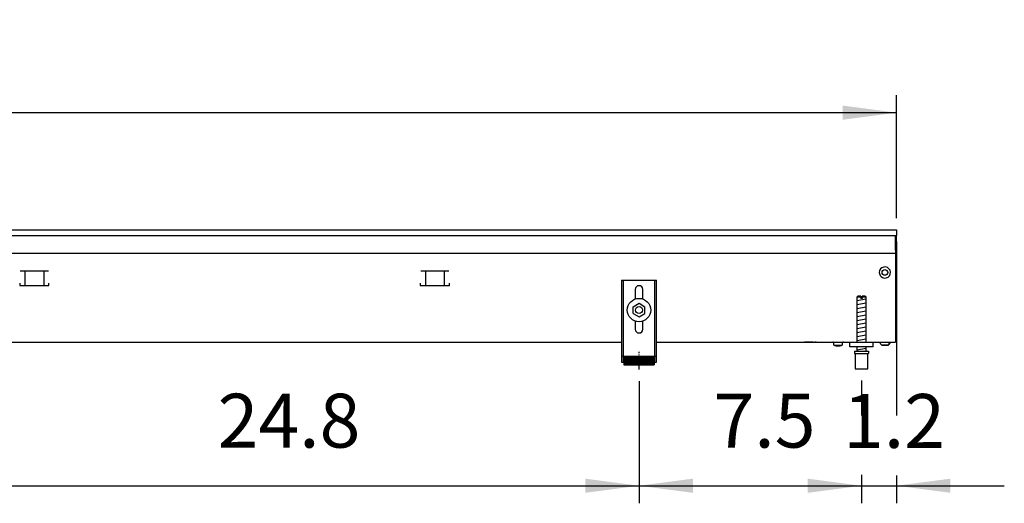
# Model space of a CAD drawing. Units: millimetres. Extents: x -8074 to 845, y 10003 to 15943.
# Drawn here: x -5687 to -4846, y 11816 to 12229 of the extents above; entities that cross this region are included whole.
import ezdxf

# ---------------------------------------------------------------- set-up
doc = ezdxf.new("R2010")
doc.units = ezdxf.units.MM
doc.linetypes.add('DOT_CENTER', pattern=[14, 12, -1, 0, -1])
doc.layers.add('1', color=7, linetype='Continuous')
doc.styles.add('CONVERTER_14', font='txt.shx', dxfattribs={"width": 0.9})
doc.dimstyles.new('ME10_DIM_105', dxfattribs={"dimtxt": 46, "dimasz": 46, "dimexe": 15, "dimexo": 10, "dimgap": 18, "dimtad": 1, "dimdec": 1, "dimlfac": 0.03937, "dimdsep": 46, "dimtxsty": 'CONVERTER_14', "dimsah": 1, "dimcen": 0.09, "dimclrd": 6, "dimclre": 6, "dimclrt": 3, "dimadec": 0, "dimazin": 0, "dimtfac": 1, "dimtdec": 4, "dimtix": 1, "dimtmove": 0, "dimatfit": 3, "dimfxl": 1, "dimtolj": 1, "dimtzin": 0, "dimarcsym": 0})
doc.dimstyles.new('ME10_DIM_106', dxfattribs={"dimtxt": 46, "dimasz": 46, "dimexe": 15, "dimexo": 10, "dimgap": 18, "dimtad": 1, "dimdec": 1, "dimlfac": 0.03937, "dimdsep": 46, "dimtxsty": 'CONVERTER_14', "dimsah": 1, "dimcen": 0.09, "dimclrd": 6, "dimclre": 6, "dimclrt": 3, "dimadec": 0, "dimazin": 0, "dimtfac": 1, "dimtdec": 4, "dimtix": 1, "dimtmove": 0, "dimatfit": 3, "dimfxl": 1, "dimtolj": 1, "dimtzin": 0, "dimarcsym": 0})
doc.dimstyles.new('ME10_DIM_108', dxfattribs={"dimtxt": 46, "dimasz": 46, "dimexe": 15, "dimexo": 10, "dimgap": 18, "dimtad": 1, "dimdec": 1, "dimlfac": 0.03937, "dimdsep": 46, "dimtxsty": 'CONVERTER_14', "dimsah": 1, "dimcen": 0.09, "dimclrd": 6, "dimclre": 6, "dimclrt": 3, "dimadec": 0, "dimazin": 0, "dimtfac": 1, "dimtdec": 4, "dimtix": 1, "dimtmove": 0, "dimatfit": 3, "dimfxl": 1, "dimtolj": 1, "dimtzin": 0, "dimarcsym": 0})
doc.dimstyles.new('ME10_DIM_113', dxfattribs={"dimtxt": 46, "dimasz": 46, "dimexe": 15, "dimexo": 10, "dimgap": 18, "dimtad": 1, "dimdec": 1, "dimlfac": 0.03937, "dimdsep": 46, "dimtxsty": 'CONVERTER_14', "dimsah": 1, "dimcen": 0.09, "dimclrd": 6, "dimclre": 6, "dimclrt": 3, "dimadec": 0, "dimazin": 0, "dimtfac": 1, "dimtdec": 4, "dimtix": 1, "dimtmove": 0, "dimatfit": 3, "dimfxl": 1, "dimtolj": 1, "dimtzin": 0, "dimarcsym": 0})

# ---------------------------------------------------------------- blocks, each defined once
blk = doc.blocks.new('*D100')
at = {"layer": '1', "color": 6, "linetype": 'Continuous'}
for p, q in [((-5788.3, 11921.18), (-5788.3, 11816.17)), ((-5158.3, 11920.42), (-5158.3, 11816.17)), ((-5788.3, 11831.17), (-5158.3, 11831.17))]:
    blk.add_line(p, q, dxfattribs=at)
at = {"layer": '1', "color": 6}
for points in [[(-5742.3, 11837.23), (-5742.3, 11825.12), (-5788.3, 11831.17)], [(-5204.3, 11825.12), (-5204.3, 11837.23), (-5158.3, 11831.17)]]:
    blk.add_solid(points, dxfattribs=at)
at = {"layer": '1', "color": 3, "insert": (-5518.24, 11849.4), "char_height": 46, "attachment_point": 7, "rotation": 0.00014, "line_spacing_factor": 0.454545, "style": 'CONVERTER_14'}
blk.add_mtext('24.8', dxfattribs=at)
blk = doc.blocks.new('*D101')
at = {"layer": '1', "color": 6, "linetype": 'Continuous'}
for p, q in [((-4938.3, 12039.86), (-4938.3, 11891.06)), ((-4968.3, 11921.17), (-4968.3, 11891.06)), ((-4968.3, 11840.6), (-4968.3, 11816.17)), ((-4938.3, 11840.06), (-4938.3, 11816.17)), ((-5060.3, 11831.17), (-4968.3, 11831.17)), ((-4968.3, 11831.17), (-4938.3, 11831.17)), ((-4938.3, 11831.17), (-4846.3, 11831.17))]:
    blk.add_line(p, q, dxfattribs=at)
at = {"layer": '1', "color": 6}
for points in [[(-5014.3, 11825.12), (-5014.3, 11837.23), (-4968.3, 11831.17)], [(-4892.3, 11837.23), (-4892.3, 11825.12), (-4938.3, 11831.17)]]:
    blk.add_solid(points, dxfattribs=at)
at = {"layer": '1', "color": 3, "insert": (-4984.04, 11849.17), "char_height": 46, "attachment_point": 7, "rotation": 0.00014, "line_spacing_factor": 0.454545, "style": 'CONVERTER_14'}
blk.add_mtext('1.2', dxfattribs=at)
blk = doc.blocks.new('*D103')
at = {"layer": '1', "color": 6, "linetype": 'Continuous'}
for p, q in [((-7278, 12059.66), (-7278, 12164.86)), ((-4938.3, 12059.86), (-4938.3, 12164.86)), ((-7278, 12149.86), (-4938.3, 12149.86))]:
    blk.add_line(p, q, dxfattribs=at)
at = {"layer": '1', "color": 6}
for points in [[(-7232, 12155.91), (-7232, 12143.8), (-7278, 12149.86)], [(-4984.3, 12143.8), (-4984.3, 12155.91), (-4938.3, 12149.86)]]:
    blk.add_solid(points, dxfattribs=at)
at = {"layer": '1', "color": 3, "insert": (-6149.28, 12168.09), "char_height": 46, "attachment_point": 7, "rotation": 0.00014, "line_spacing_factor": 0.454545, "style": 'CONVERTER_14'}
blk.add_mtext('92.1', dxfattribs=at)
blk = doc.blocks.new('*D108')
at = {"layer": '1', "color": 6, "linetype": 'Continuous'}
for p, q in [((-5158.3, 11920.42), (-5158.3, 11816.17)), ((-4968.3, 11921.17), (-4968.3, 11891.06)), ((-4968.3, 11840.06), (-4968.3, 11816.17)), ((-5158.3, 11831.17), (-4968.3, 11831.17))]:
    blk.add_line(p, q, dxfattribs=at)
at = {"layer": '1', "color": 6}
for points in [[(-5112.3, 11837.23), (-5112.3, 11825.12), (-5158.3, 11831.17)], [(-5014.3, 11825.12), (-5014.3, 11837.23), (-4968.3, 11831.17)]]:
    blk.add_solid(points, dxfattribs=at)
at = {"layer": '1', "color": 3, "insert": (-5094.68, 11849.4), "char_height": 46, "attachment_point": 7, "rotation": 0.00014, "line_spacing_factor": 0.454545, "style": 'CONVERTER_14'}
blk.add_mtext('7.5', dxfattribs=at)

msp = doc.modelspace()

# ---------------------------------------------------------------- hatches: boundary and pattern name
at = {"layer": '1', "linetype": 'Continuous'}
h = msp.add_hatch(dxfattribs=at)
h.set_pattern_fill('CUSTOM29', color=6, scale=0.1, angle=45, pattern_type=2)
h.set_pattern_definition([(45, (2246.8648, 131.03478), (-0.14142135624, 1e-17), [])])
h.paths.add_polyline_path([(-5145.3, 11941.96), (-5145.3, 11934.46), (-5171.3, 11934.46), (-5171.3, 11941.96)])

# ---------------------------------------------------------------- linework, layer by layer
at = {"color": 2, "linetype": 'Continuous'}
for p, q in [((-7278, 12049.86), (-4938.3, 12049.86)), ((-4938.3, 12049.86), (-4938.3, 12049.66)), ((-4938.3, 12049.66), (-4938.3, 12049.86)), ((-4938.3, 12049.66), (-4938.3, 12045.06)), ((-4938.3, 12049.66), (-4938.3, 12045.06)), ((-4938.3, 12044.86), (-4938.3, 12045.06)), ((-4938.3, 12045.06), (-4938.3, 12044.86)), ((-4938.3, 12033.06), (-4938.3, 12044.86)), ((-4938.3, 12033.66), (-4938.3, 12044.86)), ((-4939.3, 12028.26), (-4939.3, 11956.46)), ((-4938.3, 12033.66), (-4938.3, 12032.86)), ((-4938.3, 12032.86), (-4938.3, 12033.06)), ((-7008.3, 11953.86), (-5173.3, 11953.86)), ((-5143.3, 11953.86), (-4958.3, 11953.86)), ((-4958.3, 11953.86), (-4939.3, 11953.86)), ((-4939.3, 11956.46), (-4939.3, 11953.86))]:
    msp.add_line(p, q, dxfattribs=at)
at = {"color": 6, "linetype": 'Continuous'}
for p, q in [((-7277, 12044.86), (-4938.3, 12044.86)), ((-4939.3, 12032.46), (-4939.3, 12044.86)), ((-7277, 12029.86), (-4939.3, 12029.86)), ((-4939.3, 12032.86), (-4938.3, 12032.86)), ((-4939.3, 12032.46), (-4939.3, 12029.86)), ((-4939.3, 12029.86), (-4939.3, 12028.26)), ((-5662.83, 12014.36), (-5686.75, 12014.36)), ((-5682.79, 12014.11), (-5682.79, 12002.35)), ((-5666.79, 12014.11), (-5666.79, 12002.35)), ((-5320.83, 12014.36), (-5344.75, 12014.36)), ((-5340.79, 12014.11), (-5340.79, 12002.35)), ((-5324.79, 12014.11), (-5324.79, 12002.35)), ((-5687.29, 12004.35), (-5687.29, 12002.35)), ((-5687.29, 12002.35), (-5662.29, 12002.35)), ((-5662.29, 12002.35), (-5662.29, 12004.35)), ((-5345.29, 12004.35), (-5345.29, 12002.35)), ((-5345.29, 12002.35), (-5320.29, 12002.35)), ((-5320.29, 12002.35), (-5320.29, 12004.35)), ((-5171.8, 12006.86), (-5171.8, 11936.66)), ((-5144.8, 11936.66), (-5144.8, 12006.86)), ((-4968.9, 11992.17), (-4972.3, 11992.17)), ((-4968.9, 11992.17), (-4968.9, 11991.17)), ((-4967.7, 11991.17), (-4968.9, 11991.17)), ((-4964.3, 11992.17), (-4967.7, 11992.17)), ((-4967.7, 11992.17), (-4967.7, 11991.17)), ((-5009.55, 11953.84), (-5017.05, 11953.84)), ((-5007.04, 11953.84), (-5008.05, 11953.84)), ((-4992.48, 11953.77), (-4992.68, 11953.84)), ((-4992.29, 11953.67), (-4992.48, 11953.77)), ((-4992.12, 11953.54), (-4992.29, 11953.67)), ((-4991.99, 11953.37), (-4992.12, 11953.54)), ((-4991.89, 11953.18), (-4991.99, 11953.37)), ((-4991.82, 11952.98), (-4991.89, 11953.18)), ((-4991.8, 11952.76), (-4991.82, 11952.98)), ((-4991.8, 11951.36), (-4991.8, 11952.76)), ((-4991.8, 11951.36), (-4984.8, 11951.36)), ((-4990.4, 11950.36), (-4990.74, 11951.36)), ((-4985.87, 11951.36), (-4986.2, 11950.36)), ((-4984.78, 11952.98), (-4984.8, 11952.76)), ((-4984.8, 11952.76), (-4984.8, 11951.36)), ((-4984.72, 11953.18), (-4984.78, 11952.98)), ((-4984.62, 11953.37), (-4984.72, 11953.18)), ((-4984.48, 11953.54), (-4984.62, 11953.37)), ((-4984.32, 11953.67), (-4984.48, 11953.54)), ((-4984.13, 11953.77), (-4984.32, 11953.67)), ((-4983.92, 11953.84), (-4984.13, 11953.77)), ((-4983.71, 11953.86), (-4983.92, 11953.84)), ((-4951.05, 11951.35), (-4953.06, 11953.86)), ((-4945.56, 11951.35), (-4951.05, 11951.35)), ((-4951.05, 11951.35), (-4945.56, 11951.35)), ((-4945.56, 11951.35), (-4943.55, 11953.86)), ((-4943.55, 11953.86), (-4945.56, 11951.35)), ((-4945.36, 11951.6), (-4945.56, 11951.35)), ((-4945.56, 11951.35), (-4945.36, 11951.6)), ((-4943.95, 11953.35), (-4944.25, 11952.98)), ((-4944.25, 11952.98), (-4943.95, 11953.35)), ((-4943.55, 11953.86), (-4943.75, 11953.61)), ((-4943.75, 11953.61), (-4943.55, 11953.86)), ((-4987.5, 11950.36), (-4990.4, 11950.36)), ((-4986.2, 11950.36), (-4987.5, 11950.36)), ((-4973.8, 11944.17), (-4962.8, 11944.17)), ((-5173.3, 11941.93), (-5171.8, 11941.93)), ((-5144.8, 11941.93), (-5143.3, 11941.93))]:
    msp.add_line(p, q, dxfattribs=at)
at = {"color": 1, "linetype": 'Continuous'}
for p, q in [((-5173.3, 12006.86), (-5173.3, 11936.66)), ((-5173.3, 12006.86), (-5143.3, 12006.86)), ((-5143.3, 11936.66), (-5143.3, 12006.86)), ((-5161.5, 11998.86), (-5161.5, 11990.63)), ((-5155.1, 11990.73), (-5155.1, 11998.86)), ((-4971.3, 11993.17), (-4972.3, 11992.17)), ((-4968.9, 11993.17), (-4971.3, 11993.17)), ((-4968.9, 11993.17), (-4968.9, 11992.17)), ((-4965.3, 11993.17), (-4967.7, 11993.17)), ((-4967.7, 11992.17), (-4967.7, 11993.17)), ((-4964.3, 11992.17), (-4965.3, 11993.17)), ((-5163.3, 11984.14), (-5158.3, 11987.03)), ((-5163.3, 11978.37), (-5163.3, 11984.14)), ((-5158.3, 11987.03), (-5153.3, 11984.14)), ((-5153.3, 11978.37), (-5153.3, 11984.14)), ((-4972.3, 11992.17), (-4972.3, 11953.86)), ((-4964.3, 11953.86), (-4964.3, 11992.17)), ((-5163.3, 11978.37), (-5158.3, 11975.48)), ((-5158.3, 11975.48), (-5153.3, 11978.37)), ((-5161.5, 11971.88), (-5161.5, 11964.86)), ((-5155.1, 11964.86), (-5155.1, 11971.88)), ((-4978.3, 11949.86), (-4978.3, 11953.86)), ((-4958.3, 11949.86), (-4978.3, 11949.86)), ((-4974.3, 11946.17), (-4962.3, 11946.17)), ((-4974.3, 11946.17), (-4974.3, 11944.17)), ((-4974.3, 11944.17), (-4973.8, 11944.17)), ((-4973.8, 11944.17), (-4973.8, 11931.17)), ((-4972.3, 11949.86), (-4972.3, 11946.17)), ((-4964.3, 11946.17), (-4964.3, 11949.86)), ((-4962.8, 11931.17), (-4962.8, 11944.17)), ((-4962.8, 11944.17), (-4962.3, 11944.17)), ((-4962.3, 11946.17), (-4962.3, 11944.17)), ((-5173.3, 11936.66), (-5171.3, 11936.66)), ((-5171.3, 11941.96), (-5171.3, 11934.46)), ((-5171.3, 11941.96), (-5145.3, 11941.96)), ((-5171.3, 11934.46), (-5145.3, 11934.46)), ((-5145.3, 11941.96), (-5145.3, 11934.46)), ((-5145.3, 11936.66), (-5143.3, 11936.66)), ((-4973.8, 11931.17), (-4968.3, 11931.17)), ((-4968.3, 11931.17), (-4962.8, 11931.17))]:
    msp.add_line(p, q, dxfattribs=at)
at = {"color": 6, "linetype": 'Continuous'}
for centre, radius in [((-4948.3, 12013.36), 2.4), ((-5158.3, 11981.26), 10), ((-5158.3, 11981.26), 3)]:
    msp.add_circle(centre, radius, dxfattribs=at)
for start, end in [(225.91771, 179.99967), (179.99967, 225.91771)]:
    msp.add_arc((-4948.3, 12013.36), 4.76, start, end, dxfattribs=at)
at = {"color": 1, "linetype": 'Continuous'}
for centre, start, end in [((-5158.3, 11998.86), 90, 180), ((-5158.3, 11998.86), 0, 90), ((-5158.3, 11964.86), 180, 270), ((-5158.3, 11964.86), 270, 0)]:
    msp.add_arc(centre, 3.2, start, end, dxfattribs=at)
at = {"layer": '1', "color": 6, "linetype": 'Continuous'}
for p, q in [((-4972.3, 11989.41), (-4964.34, 11990.74)), ((-4972.3, 11986), (-4964.34, 11987.33)), ((-4972.3, 11982.59), (-4964.34, 11983.91)), ((-4972.3, 11979.18), (-4964.34, 11980.5)), ((-4972.3, 11975.76), (-4964.34, 11977.09)), ((-4972.3, 11972.35), (-4964.34, 11973.68)), ((-4972.3, 11968.94), (-4964.34, 11970.27)), ((-4972.3, 11965.53), (-4964.34, 11966.85)), ((-4972.3, 11962.11), (-4964.34, 11963.44)), ((-4972.3, 11958.7), (-4964.34, 11960.03)), ((-4972.3, 11955.29), (-4964.34, 11956.62)), ((-4972.3, 11947.35), (-4964.34, 11948.68))]:
    msp.add_line(p, q, dxfattribs=at)
at = {"layer": '1', "color": 1, "linetype": 'Continuous'}
msp.add_line((-4958.3, 11949.86), (-4958.3, 11953.86), dxfattribs=at)
at = {"layer": '1', "color": 6, "linetype": 'DOT_CENTER'}
msp.add_line((-5158.3, 11930.42), (-5158.3, 11945.42), dxfattribs=at)

# ---------------------------------------------------------------- dimensions: what is measured, and where the dimension line sits
at = {"layer": '1'}
for base, p1, p2, dimstyle, picture, middle in [((-7278, 12149.86), (-4938.3, 12049.86), (-7278, 12049.66), 'ME10_DIM_108', '*D103', (-6108.15, 12185.37)), ((-4968.3, 11831.17), (-4938.3, 12049.86), (-4968.3, 11931.17), 'ME10_DIM_106', '*D101', (-4953.3, 11866.57)), ((-5788.3, 11831.17), (-5158.3, 11930.42), (-5788.3, 11931.18), 'ME10_DIM_105', '*D100', (-5473.3, 11866.68)), ((-5158.3, 11831.17), (-4968.3, 11931.17), (-5158.3, 11930.42), 'ME10_DIM_113', '*D108', (-5063.3, 11866.57))]:
    dim = msp.add_linear_dim(base=base, p1=p1, p2=p2, dimstyle=dimstyle, dxfattribs=at)
    dim.commit()
    dim.dimension.update_dxf_attribs({"geometry": picture, "text_midpoint": middle, "text_rotation": 0.00014})

doc.saveas('drawing.dxf')
